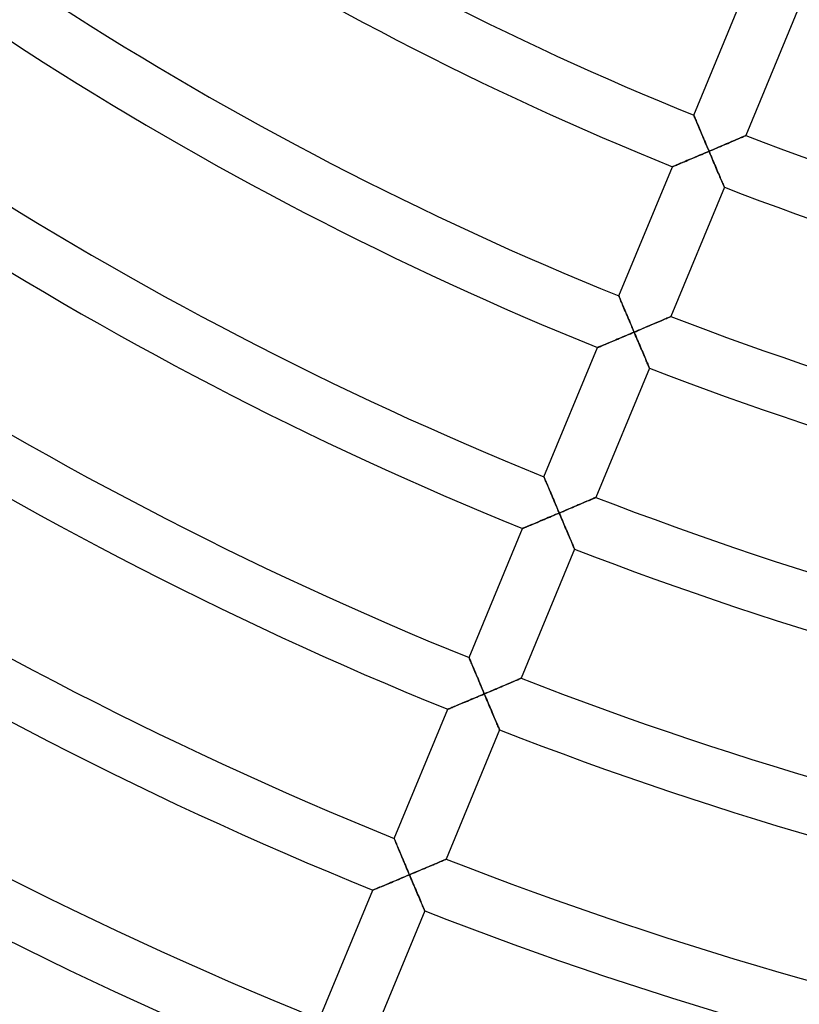
# Model space of a CAD drawing. Units: millimetres. Extents: x -491 to 491, y -491 to 491.
# Drawn here: x -133 to -77, y -274 to -204 of the extents above; entities that cross this region are included whole.
import ezdxf

# ---------------------------------------------------------------- set-up
doc = ezdxf.new("R2010")
doc.units = ezdxf.units.MM
doc.layers.add('HIDDEN', color=7, linetype='Continuous')
doc.layers.add('THICK', color=7, linetype='Continuous')

msp = doc.modelspace()

# ---------------------------------------------------------------- linework, layer by layer
at = {"layer": 'HIDDEN'}
for p, q in [((-85.018, -210.478), (-85.015, -210.485)), ((-85.015, -210.485), (-85.007, -210.505)), ((-85.007, -210.505), (-84.993, -210.538)), ((-84.993, -210.538), (-84.974, -210.583)), ((-84.974, -210.583), (-84.95, -210.64)), ((-84.95, -210.64), (-84.922, -210.707)), ((-84.922, -210.707), (-84.89, -210.783)), ((-84.89, -210.783), (-84.855, -210.867)), ((-84.855, -210.867), (-84.816, -210.959)), ((-84.816, -210.959), (-84.775, -211.058)), ((-84.775, -211.058), (-84.731, -211.162)), ((-84.731, -211.162), (-84.685, -211.271)), ((-84.685, -211.271), (-84.637, -211.385)), ((-84.637, -211.385), (-84.587, -211.502)), ((-84.587, -211.502), (-84.537, -211.622)), ((-84.537, -211.622), (-84.485, -211.746)), ((-84.485, -211.746), (-84.432, -211.872)), ((-84.432, -211.872), (-84.377, -212)), ((-81.357, -211.97), (-81.323, -211.955)), ((-81.323, -211.955), (-81.303, -211.947)), ((-81.303, -211.947), (-81.296, -211.943)), ((-84.377, -212), (-84.323, -212.13)), ((-84.323, -212.13), (-84.267, -212.261)), ((-84.267, -212.261), (-84.211, -212.393)), ((-84.211, -212.393), (-84.155, -212.527)), ((-84.155, -212.527), (-84.098, -212.661)), ((-84.098, -212.661), (-84.04, -212.796)), ((-83.111, -212.72), (-82.978, -212.664)), ((-82.978, -212.664), (-82.847, -212.608)), ((-82.847, -212.608), (-82.717, -212.552)), ((-82.717, -212.552), (-82.589, -212.498)), ((-82.589, -212.498), (-82.464, -212.444)), ((-82.464, -212.444), (-82.342, -212.392)), ((-82.342, -212.392), (-82.223, -212.341)), ((-82.223, -212.341), (-82.108, -212.292)), ((-82.108, -212.292), (-81.997, -212.244)), ((-81.997, -212.244), (-81.89, -212.199)), ((-81.89, -212.199), (-81.79, -212.156)), ((-81.79, -212.156), (-81.696, -212.115)), ((-81.696, -212.115), (-81.609, -212.078)), ((-81.609, -212.078), (-81.531, -212.045)), ((-81.531, -212.045), (-81.463, -212.015)), ((-81.463, -212.015), (-81.404, -211.99)), ((-81.404, -211.99), (-81.357, -211.97)), ((-84.605, -213.355), (-84.739, -213.412)), ((-84.471, -213.298), (-84.605, -213.355)), ((-84.335, -213.24), (-84.471, -213.298)), ((-84.199, -213.183), (-84.335, -213.24)), ((-84.062, -213.125), (-84.199, -213.183)), ((-83.926, -213.067), (-84.062, -213.125)), ((-84.04, -212.796), (-83.983, -212.932)), ((-83.983, -212.932), (-83.926, -213.067)), ((-83.926, -213.067), (-83.789, -213.009)), ((-83.87, -213.197), (-83.926, -213.067)), ((-83.815, -213.327), (-83.87, -213.197)), ((-83.76, -213.457), (-83.815, -213.327)), ((-83.789, -213.009), (-83.652, -212.951)), ((-83.652, -212.951), (-83.516, -212.893)), ((-83.516, -212.893), (-83.38, -212.835)), ((-83.38, -212.835), (-83.245, -212.777)), ((-83.245, -212.777), (-83.111, -212.72)), ((-86.315, -214.075), (-86.383, -214.104)), ((-86.237, -214.043), (-86.315, -214.075)), ((-86.151, -214.007), (-86.237, -214.043)), ((-86.057, -213.967), (-86.151, -214.007)), ((-85.957, -213.925), (-86.057, -213.967)), ((-85.851, -213.881), (-85.957, -213.925)), ((-85.74, -213.834), (-85.851, -213.881)), ((-85.625, -213.785), (-85.74, -213.834)), ((-85.507, -213.735), (-85.625, -213.785)), ((-85.385, -213.684), (-85.507, -213.735)), ((-85.26, -213.631), (-85.385, -213.684)), ((-85.132, -213.578), (-85.26, -213.631)), ((-85.003, -213.523), (-85.132, -213.578)), ((-84.871, -213.467), (-85.003, -213.523)), ((-84.739, -213.412), (-84.871, -213.467)), ((-83.705, -213.586), (-83.76, -213.457)), ((-83.65, -213.714), (-83.705, -213.586)), ((-83.596, -213.841), (-83.65, -213.714)), ((-83.543, -213.968), (-83.596, -213.841)), ((-83.489, -214.092), (-83.543, -213.968)), ((-86.542, -214.171), (-86.549, -214.174)), ((-86.521, -214.162), (-86.542, -214.171)), ((-86.487, -214.148), (-86.521, -214.162)), ((-86.441, -214.128), (-86.487, -214.148)), ((-86.383, -214.104), (-86.441, -214.128)), ((-83.437, -214.216), (-83.489, -214.092)), ((-83.385, -214.337), (-83.437, -214.216)), ((-83.334, -214.457), (-83.385, -214.337)), ((-83.284, -214.573), (-83.334, -214.457)), ((-83.235, -214.687), (-83.284, -214.573)), ((-83.188, -214.797), (-83.235, -214.687)), ((-83.142, -214.904), (-83.188, -214.797)), ((-83.099, -215.007), (-83.142, -214.904)), ((-83.057, -215.104), (-83.099, -215.007)), ((-83.017, -215.196), (-83.057, -215.104)), ((-82.981, -215.281), (-83.017, -215.196)), ((-82.947, -215.36), (-82.981, -215.281)), ((-82.917, -215.43), (-82.947, -215.36)), ((-82.89, -215.492), (-82.917, -215.43)), ((-82.868, -215.544), (-82.89, -215.492)), ((-82.85, -215.586), (-82.868, -215.544)), ((-82.837, -215.616), (-82.85, -215.586)), ((-82.829, -215.634), (-82.837, -215.616)), ((-82.827, -215.64), (-82.829, -215.634)), ((-90.376, -223.413), (-90.373, -223.419)), ((-90.373, -223.419), (-90.364, -223.44)), ((-90.364, -223.44), (-90.351, -223.473)), ((-90.351, -223.473), (-90.332, -223.518)), ((-90.332, -223.518), (-90.308, -223.575)), ((-90.308, -223.575), (-90.28, -223.642)), ((-90.28, -223.642), (-90.248, -223.718)), ((-90.248, -223.718), (-90.212, -223.802)), ((-90.212, -223.802), (-90.174, -223.894)), ((-90.174, -223.894), (-90.132, -223.993)), ((-90.132, -223.993), (-90.089, -224.097)), ((-90.089, -224.097), (-90.043, -224.206)), ((-90.043, -224.206), (-89.995, -224.32)), ((-89.995, -224.32), (-89.945, -224.437)), ((-89.945, -224.437), (-89.895, -224.558)), ((-89.895, -224.558), (-89.843, -224.681)), ((-89.843, -224.681), (-89.789, -224.807)), ((-89.789, -224.807), (-89.735, -224.936)), ((-89.735, -224.936), (-89.681, -225.065)), ((-89.681, -225.065), (-89.625, -225.197)), ((-89.625, -225.197), (-89.569, -225.329)), ((-89.569, -225.329), (-89.513, -225.463)), ((-87.823, -225.382), (-87.701, -225.33)), ((-87.701, -225.33), (-87.582, -225.279)), ((-87.582, -225.279), (-87.467, -225.23)), ((-87.467, -225.23), (-87.355, -225.182)), ((-87.355, -225.182), (-87.249, -225.137)), ((-87.249, -225.137), (-87.149, -225.094)), ((-87.149, -225.094), (-87.055, -225.053)), ((-87.055, -225.053), (-86.968, -225.016)), ((-86.968, -225.016), (-86.89, -224.983)), ((-86.89, -224.983), (-86.822, -224.954)), ((-86.822, -224.954), (-86.763, -224.929)), ((-86.763, -224.929), (-86.717, -224.909)), ((-86.717, -224.909), (-86.683, -224.894)), ((-86.683, -224.894), (-86.662, -224.885)), ((-86.662, -224.885), (-86.655, -224.882)), ((-89.513, -225.463), (-89.456, -225.597)), ((-89.456, -225.597), (-89.399, -225.732)), ((-89.284, -226.003), (-89.42, -226.061)), ((-89.399, -225.732), (-89.341, -225.868)), ((-89.341, -225.868), (-89.284, -226.003)), ((-89.284, -226.003), (-89.147, -225.945)), ((-89.229, -226.133), (-89.284, -226.003)), ((-89.147, -225.945), (-89.01, -225.887)), ((-89.01, -225.887), (-88.874, -225.829)), ((-88.874, -225.829), (-88.738, -225.771)), ((-88.738, -225.771), (-88.603, -225.714)), ((-88.603, -225.714), (-88.469, -225.657)), ((-88.469, -225.657), (-88.337, -225.601)), ((-88.337, -225.601), (-88.205, -225.545)), ((-88.205, -225.545), (-88.076, -225.489)), ((-88.076, -225.489), (-87.948, -225.435)), ((-87.948, -225.435), (-87.823, -225.382)), ((-90.983, -226.721), (-91.099, -226.769)), ((-90.865, -226.671), (-90.983, -226.721)), ((-90.743, -226.619), (-90.865, -226.671)), ((-90.618, -226.567), (-90.743, -226.619)), ((-90.49, -226.513), (-90.618, -226.567)), ((-90.361, -226.458), (-90.49, -226.513)), ((-90.23, -226.403), (-90.361, -226.458)), ((-90.097, -226.347), (-90.23, -226.403)), ((-89.964, -226.291), (-90.097, -226.347)), ((-89.829, -226.234), (-89.964, -226.291)), ((-89.693, -226.176), (-89.829, -226.234)), ((-89.557, -226.119), (-89.693, -226.176)), ((-89.42, -226.061), (-89.557, -226.119)), ((-89.174, -226.263), (-89.229, -226.133)), ((-89.119, -226.393), (-89.174, -226.263)), ((-89.064, -226.522), (-89.119, -226.393)), ((-89.009, -226.651), (-89.064, -226.522)), ((-88.955, -226.778), (-89.009, -226.651)), ((-91.9, -227.105), (-91.907, -227.108)), ((-91.879, -227.097), (-91.9, -227.105)), ((-91.845, -227.083), (-91.879, -227.097)), ((-91.799, -227.063), (-91.845, -227.083)), ((-91.741, -227.039), (-91.799, -227.063)), ((-91.673, -227.01), (-91.741, -227.039)), ((-91.595, -226.978), (-91.673, -227.01)), ((-91.509, -226.942), (-91.595, -226.978)), ((-91.415, -226.902), (-91.509, -226.942)), ((-91.315, -226.86), (-91.415, -226.902)), ((-91.209, -226.816), (-91.315, -226.86)), ((-91.099, -226.769), (-91.209, -226.816)), ((-88.901, -226.904), (-88.955, -226.778)), ((-88.848, -227.029), (-88.901, -226.904)), ((-88.795, -227.153), (-88.848, -227.029)), ((-88.744, -227.274), (-88.795, -227.153)), ((-88.693, -227.394), (-88.744, -227.274)), ((-88.643, -227.51), (-88.693, -227.394)), ((-88.594, -227.624), (-88.643, -227.51)), ((-88.547, -227.735), (-88.594, -227.624)), ((-88.501, -227.842), (-88.547, -227.735)), ((-88.458, -227.944), (-88.501, -227.842)), ((-88.416, -228.042), (-88.458, -227.944)), ((-88.377, -228.134), (-88.416, -228.042)), ((-88.34, -228.219), (-88.377, -228.134)), ((-88.306, -228.298), (-88.34, -228.219)), ((-88.276, -228.368), (-88.306, -228.298)), ((-88.25, -228.43), (-88.276, -228.368)), ((-88.227, -228.482), (-88.25, -228.43)), ((-88.21, -228.524), (-88.227, -228.482)), ((-88.197, -228.554), (-88.21, -228.524)), ((-88.189, -228.572), (-88.197, -228.554)), ((-88.186, -228.579), (-88.189, -228.572)), ((-95.734, -236.347), (-95.731, -236.354)), ((-95.731, -236.354), (-95.722, -236.374)), ((-95.722, -236.374), (-95.708, -236.407)), ((-95.708, -236.407), (-95.689, -236.453)), ((-95.689, -236.453), (-95.666, -236.51)), ((-95.666, -236.51), (-95.638, -236.576)), ((-95.638, -236.576), (-95.606, -236.653)), ((-95.606, -236.653), (-95.57, -236.737)), ((-95.57, -236.737), (-95.531, -236.829)), ((-95.531, -236.829), (-95.49, -236.928)), ((-95.49, -236.928), (-95.446, -237.032)), ((-95.446, -237.032), (-95.4, -237.142)), ((-95.4, -237.142), (-95.353, -237.255)), ((-95.353, -237.255), (-95.303, -237.373)), ((-95.303, -237.373), (-95.252, -237.493)), ((-95.252, -237.493), (-95.2, -237.617)), ((-95.2, -237.617), (-95.147, -237.743)), ((-95.147, -237.743), (-95.093, -237.871)), ((-95.093, -237.871), (-95.039, -238.001)), ((-95.039, -238.001), (-94.983, -238.132)), ((-92.508, -238.031), (-92.414, -237.991)), ((-92.414, -237.991), (-92.327, -237.954)), ((-92.327, -237.954), (-92.249, -237.921)), ((-92.249, -237.921), (-92.181, -237.892)), ((-92.181, -237.892), (-92.122, -237.867)), ((-92.122, -237.867), (-92.076, -237.847)), ((-92.076, -237.847), (-92.042, -237.832)), ((-92.042, -237.832), (-92.021, -237.823)), ((-92.021, -237.823), (-92.014, -237.82)), ((-94.983, -238.132), (-94.927, -238.265)), ((-94.927, -238.265), (-94.871, -238.398)), ((-94.871, -238.398), (-94.814, -238.533)), ((-94.814, -238.533), (-94.757, -238.668)), ((-94.757, -238.668), (-94.7, -238.804)), ((-94.232, -238.765), (-94.096, -238.708)), ((-94.096, -238.708), (-93.961, -238.65)), ((-93.961, -238.65), (-93.827, -238.594)), ((-93.827, -238.594), (-93.695, -238.537)), ((-93.695, -238.537), (-93.564, -238.481)), ((-93.564, -238.481), (-93.434, -238.426)), ((-93.434, -238.426), (-93.306, -238.372)), ((-93.306, -238.372), (-93.181, -238.319)), ((-93.181, -238.319), (-93.059, -238.267)), ((-93.059, -238.267), (-92.941, -238.216)), ((-92.941, -238.216), (-92.825, -238.167)), ((-92.825, -238.167), (-92.714, -238.119)), ((-92.714, -238.119), (-92.608, -238.074)), ((-92.608, -238.074), (-92.508, -238.031)), ((-95.806, -239.43), (-95.929, -239.482)), ((-95.68, -239.378), (-95.806, -239.43)), ((-95.554, -239.324), (-95.68, -239.378)), ((-95.426, -239.27), (-95.554, -239.324)), ((-95.297, -239.216), (-95.426, -239.27)), ((-95.167, -239.161), (-95.297, -239.216)), ((-95.036, -239.106), (-95.167, -239.161)), ((-94.905, -239.05), (-95.036, -239.106)), ((-94.774, -238.995), (-94.905, -239.05)), ((-94.642, -238.939), (-94.774, -238.995)), ((-94.7, -238.804), (-94.642, -238.939)), ((-94.642, -238.939), (-94.505, -238.881)), ((-94.587, -239.069), (-94.642, -238.939)), ((-94.532, -239.199), (-94.587, -239.069)), ((-94.477, -239.329), (-94.532, -239.199)), ((-94.505, -238.881), (-94.369, -238.823)), ((-94.422, -239.458), (-94.477, -239.329)), ((-94.369, -238.823), (-94.232, -238.765)), ((-97.258, -240.04), (-97.264, -240.043)), ((-97.239, -240.032), (-97.258, -240.04)), ((-97.207, -240.019), (-97.239, -240.032)), ((-97.164, -240.001), (-97.207, -240.019)), ((-97.11, -239.979), (-97.164, -240.001)), ((-97.047, -239.952), (-97.11, -239.979)), ((-96.974, -239.921), (-97.047, -239.952)), ((-96.893, -239.888), (-96.974, -239.921)), ((-96.805, -239.851), (-96.893, -239.888)), ((-96.711, -239.811), (-96.805, -239.851)), ((-96.611, -239.769), (-96.711, -239.811)), ((-96.506, -239.725), (-96.611, -239.769)), ((-96.397, -239.679), (-96.506, -239.725)), ((-96.285, -239.632), (-96.397, -239.679)), ((-96.169, -239.583), (-96.285, -239.632)), ((-96.05, -239.533), (-96.169, -239.583)), ((-95.929, -239.482), (-96.05, -239.533)), ((-94.368, -239.587), (-94.422, -239.458)), ((-94.313, -239.714), (-94.368, -239.587)), ((-94.26, -239.841), (-94.313, -239.714)), ((-94.207, -239.966), (-94.26, -239.841)), ((-94.154, -240.089), (-94.207, -239.966)), ((-94.102, -240.211), (-94.154, -240.089)), ((-94.051, -240.331), (-94.102, -240.211)), ((-94.002, -240.447), (-94.051, -240.331)), ((-93.953, -240.561), (-94.002, -240.447)), ((-93.906, -240.672), (-93.953, -240.561)), ((-93.86, -240.779), (-93.906, -240.672)), ((-93.817, -240.882), (-93.86, -240.779)), ((-93.775, -240.979), (-93.817, -240.882)), ((-93.736, -241.071), (-93.775, -240.979)), ((-93.699, -241.157), (-93.736, -241.071)), ((-93.665, -241.235), (-93.699, -241.157)), ((-93.635, -241.306), (-93.665, -241.235)), ((-93.609, -241.368), (-93.635, -241.306)), ((-93.586, -241.42), (-93.609, -241.368)), ((-93.569, -241.462), (-93.586, -241.42)), ((-93.556, -241.492), (-93.569, -241.462)), ((-93.548, -241.51), (-93.556, -241.492)), ((-93.545, -241.517), (-93.548, -241.51)), ((-101.091, -249.282), (-101.088, -249.289)), ((-101.088, -249.289), (-101.08, -249.309)), ((-101.08, -249.309), (-101.066, -249.342)), ((-101.066, -249.342), (-101.047, -249.388)), ((-101.047, -249.388), (-101.023, -249.444)), ((-101.023, -249.444), (-100.995, -249.511)), ((-100.995, -249.511), (-100.963, -249.588)), ((-100.963, -249.588), (-100.928, -249.672)), ((-100.928, -249.672), (-100.889, -249.764)), ((-100.889, -249.764), (-100.848, -249.863)), ((-100.848, -249.863), (-100.804, -249.967)), ((-100.804, -249.967), (-100.758, -250.077)), ((-100.758, -250.077), (-100.71, -250.191)), ((-100.71, -250.191), (-100.661, -250.308)), ((-100.661, -250.308), (-100.61, -250.429)), ((-100.61, -250.429), (-100.558, -250.552)), ((-100.558, -250.552), (-100.505, -250.678)), ((-100.505, -250.678), (-100.451, -250.806)), ((-100.451, -250.806), (-100.396, -250.936)), ((-100.396, -250.936), (-100.341, -251.068)), ((-100.341, -251.068), (-100.285, -251.2)), ((-100.285, -251.2), (-100.229, -251.334)), ((-100.229, -251.334), (-100.172, -251.469)), ((-98.922, -251.418), (-98.792, -251.363)), ((-98.792, -251.363), (-98.665, -251.309)), ((-98.665, -251.309), (-98.54, -251.255)), ((-98.54, -251.255), (-98.418, -251.203)), ((-98.418, -251.203), (-98.299, -251.153)), ((-98.299, -251.153), (-98.184, -251.104)), ((-98.184, -251.104), (-98.073, -251.056)), ((-98.073, -251.056), (-97.967, -251.011)), ((-97.967, -251.011), (-97.866, -250.968)), ((-97.866, -250.968), (-97.772, -250.928)), ((-97.772, -250.928), (-97.686, -250.892)), ((-97.686, -250.892), (-97.608, -250.858)), ((-97.608, -250.858), (-97.54, -250.829)), ((-97.54, -250.829), (-97.481, -250.804)), ((-97.481, -250.804), (-97.435, -250.784)), ((-97.435, -250.784), (-97.401, -250.77)), ((-97.401, -250.77), (-97.38, -250.761)), ((-97.38, -250.761), (-97.373, -250.758)), ((-100.525, -252.097), (-100.655, -252.151)), ((-100.394, -252.041), (-100.525, -252.097)), ((-100.263, -251.986), (-100.394, -252.041)), ((-100.132, -251.93), (-100.263, -251.986)), ((-100.172, -251.469), (-100.115, -251.604)), ((-100, -251.875), (-100.132, -251.93)), ((-100.115, -251.604), (-100.058, -251.739)), ((-100.058, -251.739), (-100, -251.875)), ((-100, -251.875), (-99.864, -251.817)), ((-99.945, -252.005), (-100, -251.875)), ((-99.89, -252.135), (-99.945, -252.005)), ((-99.864, -251.817), (-99.727, -251.759)), ((-99.727, -251.759), (-99.59, -251.701)), ((-99.59, -251.701), (-99.455, -251.644)), ((-99.455, -251.644), (-99.32, -251.587)), ((-99.32, -251.587), (-99.186, -251.53)), ((-99.186, -251.53), (-99.053, -251.474)), ((-99.053, -251.474), (-98.922, -251.418)), ((-102.163, -252.786), (-102.251, -252.822)), ((-102.069, -252.746), (-102.163, -252.786)), ((-101.969, -252.704), (-102.069, -252.746)), ((-101.864, -252.66), (-101.969, -252.704)), ((-101.755, -252.614), (-101.864, -252.66)), ((-101.643, -252.567), (-101.755, -252.614)), ((-101.527, -252.518), (-101.643, -252.567)), ((-101.408, -252.469), (-101.527, -252.518)), ((-101.287, -252.418), (-101.408, -252.469)), ((-101.164, -252.366), (-101.287, -252.418)), ((-101.039, -252.313), (-101.164, -252.366)), ((-100.912, -252.26), (-101.039, -252.313)), ((-100.784, -252.206), (-100.912, -252.26)), ((-100.655, -252.151), (-100.784, -252.206)), ((-99.835, -252.265), (-99.89, -252.135)), ((-99.78, -252.395), (-99.835, -252.265)), ((-99.726, -252.523), (-99.78, -252.395)), ((-99.672, -252.651), (-99.726, -252.523)), ((-99.618, -252.777), (-99.672, -252.651)), ((-99.565, -252.902), (-99.618, -252.777)), ((-102.616, -252.975), (-102.622, -252.978)), ((-102.596, -252.967), (-102.616, -252.975)), ((-102.565, -252.954), (-102.596, -252.967)), ((-102.522, -252.936), (-102.565, -252.954)), ((-102.468, -252.913), (-102.522, -252.936)), ((-102.404, -252.887), (-102.468, -252.913)), ((-102.332, -252.856), (-102.404, -252.887)), ((-102.251, -252.822), (-102.332, -252.856)), ((-99.513, -253.026), (-99.565, -252.902)), ((-99.461, -253.148), (-99.513, -253.026)), ((-99.41, -253.267), (-99.461, -253.148)), ((-99.36, -253.384), (-99.41, -253.267)), ((-99.312, -253.498), (-99.36, -253.384)), ((-99.265, -253.609), (-99.312, -253.498)), ((-99.219, -253.716), (-99.265, -253.609)), ((-99.175, -253.818), (-99.219, -253.716)), ((-99.134, -253.916), (-99.175, -253.818)), ((-99.094, -254.008), (-99.134, -253.916)), ((-99.058, -254.094), (-99.094, -254.008)), ((-99.024, -254.173), (-99.058, -254.094)), ((-98.994, -254.243), (-99.024, -254.173)), ((-98.968, -254.305), (-98.994, -254.243)), ((-98.945, -254.358), (-98.968, -254.305)), ((-98.928, -254.399), (-98.945, -254.358)), ((-98.915, -254.43), (-98.928, -254.399)), ((-98.907, -254.448), (-98.915, -254.43)), ((-98.904, -254.454), (-98.907, -254.448)), ((-106.449, -262.217), (-106.446, -262.224)), ((-106.446, -262.224), (-106.438, -262.244)), ((-106.438, -262.244), (-106.424, -262.277)), ((-106.424, -262.277), (-106.405, -262.322)), ((-106.405, -262.322), (-106.381, -262.379)), ((-106.381, -262.379), (-106.353, -262.446)), ((-106.353, -262.446), (-106.321, -262.522)), ((-106.321, -262.522), (-106.286, -262.607)), ((-106.286, -262.607), (-106.247, -262.699)), ((-106.247, -262.699), (-106.206, -262.798)), ((-106.206, -262.798), (-106.162, -262.902)), ((-106.162, -262.902), (-106.116, -263.012)), ((-106.116, -263.012), (-106.068, -263.126)), ((-106.068, -263.126), (-106.019, -263.243)), ((-106.019, -263.243), (-105.968, -263.364)), ((-105.968, -263.364), (-105.916, -263.487)), ((-105.916, -263.487), (-105.863, -263.613)), ((-105.863, -263.613), (-105.809, -263.742)), ((-105.809, -263.742), (-105.754, -263.872)), ((-105.754, -263.872), (-105.699, -264.003)), ((-105.699, -264.003), (-105.643, -264.136)), ((-103.657, -264.09), (-103.542, -264.04)), ((-103.542, -264.04), (-103.431, -263.993)), ((-103.431, -263.993), (-103.325, -263.948)), ((-103.325, -263.948), (-103.225, -263.905)), ((-103.225, -263.905), (-103.131, -263.865)), ((-103.131, -263.865), (-103.045, -263.829)), ((-103.045, -263.829), (-102.967, -263.795)), ((-102.967, -263.795), (-102.898, -263.766)), ((-102.898, -263.766), (-102.84, -263.741)), ((-102.84, -263.741), (-102.793, -263.722)), ((-102.793, -263.722), (-102.76, -263.707)), ((-102.76, -263.707), (-102.739, -263.698)), ((-102.739, -263.698), (-102.732, -263.695)), ((-105.643, -264.136), (-105.587, -264.27)), ((-105.587, -264.27), (-105.53, -264.404)), ((-105.53, -264.404), (-105.473, -264.539)), ((-105.473, -264.539), (-105.416, -264.675)), ((-105.416, -264.675), (-105.359, -264.81)), ((-105.359, -264.81), (-105.222, -264.753)), ((-105.222, -264.753), (-105.085, -264.695)), ((-105.085, -264.695), (-104.949, -264.637)), ((-104.949, -264.637), (-104.813, -264.58)), ((-104.813, -264.58), (-104.678, -264.523)), ((-104.678, -264.523), (-104.544, -264.466)), ((-104.544, -264.466), (-104.412, -264.41)), ((-104.412, -264.41), (-104.28, -264.354)), ((-104.28, -264.354), (-104.151, -264.299)), ((-104.151, -264.299), (-104.023, -264.245)), ((-104.023, -264.245), (-103.898, -264.192)), ((-103.898, -264.192), (-103.776, -264.14)), ((-103.776, -264.14), (-103.657, -264.09)), ((-106.939, -265.476), (-107.057, -265.526)), ((-106.817, -265.425), (-106.939, -265.476)), ((-106.692, -265.372), (-106.817, -265.425)), ((-106.565, -265.319), (-106.692, -265.372)), ((-106.435, -265.264), (-106.565, -265.319)), ((-106.304, -265.209), (-106.435, -265.264)), ((-106.172, -265.154), (-106.304, -265.209)), ((-106.038, -265.097), (-106.172, -265.154)), ((-105.903, -265.04), (-106.038, -265.097)), ((-105.768, -264.983), (-105.903, -265.04)), ((-105.631, -264.926), (-105.768, -264.983)), ((-105.495, -264.868), (-105.631, -264.926)), ((-105.359, -264.81), (-105.495, -264.868)), ((-105.303, -264.941), (-105.359, -264.81)), ((-105.248, -265.071), (-105.303, -264.941)), ((-105.193, -265.201), (-105.248, -265.071)), ((-105.139, -265.33), (-105.193, -265.201)), ((-105.084, -265.459), (-105.139, -265.33)), ((-105.03, -265.587), (-105.084, -265.459)), ((-107.973, -265.909), (-107.98, -265.912)), ((-107.952, -265.901), (-107.973, -265.909)), ((-107.919, -265.887), (-107.952, -265.901)), ((-107.872, -265.867), (-107.919, -265.887)), ((-107.814, -265.843), (-107.872, -265.867)), ((-107.746, -265.815), (-107.814, -265.843)), ((-107.669, -265.782), (-107.746, -265.815)), ((-107.583, -265.746), (-107.669, -265.782)), ((-107.489, -265.707), (-107.583, -265.746)), ((-107.389, -265.665), (-107.489, -265.707)), ((-107.283, -265.621), (-107.389, -265.665)), ((-107.173, -265.574), (-107.283, -265.621)), ((-107.057, -265.526), (-107.173, -265.574)), ((-104.977, -265.713), (-105.03, -265.587)), ((-104.923, -265.838), (-104.977, -265.713)), ((-104.871, -265.962), (-104.923, -265.838)), ((-104.819, -266.084), (-104.871, -265.962)), ((-104.769, -266.203), (-104.819, -266.084)), ((-104.719, -266.32), (-104.769, -266.203)), ((-104.67, -266.434), (-104.719, -266.32)), ((-104.623, -266.545), (-104.67, -266.434)), ((-104.578, -266.652), (-104.623, -266.545)), ((-104.534, -266.755), (-104.578, -266.652)), ((-104.492, -266.853), (-104.534, -266.755)), ((-104.453, -266.945), (-104.492, -266.853)), ((-104.417, -267.031), (-104.453, -266.945)), ((-104.383, -267.11), (-104.417, -267.031)), ((-104.353, -267.18), (-104.383, -267.11)), ((-104.326, -267.242), (-104.353, -267.18)), ((-104.304, -267.295), (-104.326, -267.242)), ((-104.286, -267.337), (-104.304, -267.295)), ((-104.273, -267.367), (-104.286, -267.337)), ((-104.266, -267.385), (-104.273, -267.367)), ((-104.263, -267.392), (-104.266, -267.385))]:
    msp.add_line(p, q, dxfattribs=at)
at = {"layer": 'THICK'}
for p, q in [((-85.018, -210.478), (-81.191, -201.239)), ((-77.467, -202.701), (-81.296, -211.943)), ((-85.015, -210.484), (-85.018, -210.478)), ((-85.008, -210.503), (-85.015, -210.484)), ((-84.995, -210.533), (-85.008, -210.503)), ((-84.977, -210.575), (-84.995, -210.533)), ((-84.955, -210.628), (-84.977, -210.575)), ((-84.929, -210.69), (-84.955, -210.628)), ((-84.899, -210.761), (-84.929, -210.69)), ((-84.866, -210.84), (-84.899, -210.761)), ((-84.83, -210.926), (-84.866, -210.84)), ((-84.791, -211.019), (-84.83, -210.926)), ((-84.749, -211.119), (-84.791, -211.019)), ((-84.704, -211.226), (-84.749, -211.119)), ((-84.656, -211.34), (-84.704, -211.226)), ((-84.605, -211.461), (-84.656, -211.34)), ((-84.552, -211.587), (-84.605, -211.461)), ((-84.496, -211.719), (-84.552, -211.587)), ((-84.438, -211.857), (-84.496, -211.719)), ((-84.378, -211.999), (-84.438, -211.857)), ((-81.321, -211.954), (-81.352, -211.968)), ((-81.302, -211.946), (-81.321, -211.954)), ((-81.296, -211.943), (-81.302, -211.946)), ((-84.317, -212.144), (-84.378, -211.999)), ((-84.254, -212.292), (-84.317, -212.144)), ((-84.19, -212.443), (-84.254, -212.292)), ((-84.125, -212.597), (-84.19, -212.443)), ((-84.059, -212.752), (-84.125, -212.597)), ((-82.99, -212.669), (-83.14, -212.733)), ((-82.843, -212.606), (-82.99, -212.669)), ((-82.699, -212.545), (-82.843, -212.606)), ((-82.56, -212.485), (-82.699, -212.545)), ((-82.425, -212.428), (-82.56, -212.485)), ((-82.297, -212.373), (-82.425, -212.428)), ((-82.174, -212.32), (-82.297, -212.373)), ((-82.059, -212.271), (-82.174, -212.32)), ((-81.95, -212.224), (-82.059, -212.271)), ((-81.848, -212.18), (-81.95, -212.224)), ((-81.753, -212.14), (-81.848, -212.18)), ((-81.666, -212.102), (-81.753, -212.14)), ((-81.585, -212.068), (-81.666, -212.102)), ((-81.513, -212.037), (-81.585, -212.068)), ((-81.449, -212.01), (-81.513, -212.037)), ((-81.395, -211.986), (-81.449, -212.01)), ((-81.352, -211.968), (-81.395, -211.986)), ((-84.709, -213.399), (-84.58, -213.344)), ((-84.58, -213.344), (-84.45, -213.289)), ((-84.45, -213.289), (-84.32, -213.234)), ((-84.32, -213.234), (-84.188, -213.178)), ((-84.188, -213.178), (-84.057, -213.123)), ((-83.993, -212.909), (-84.059, -212.752)), ((-84.057, -213.123), (-83.926, -213.067)), ((-83.926, -213.067), (-83.993, -212.909)), ((-83.765, -212.999), (-83.926, -213.067)), ((-83.926, -213.067), (-83.868, -213.202)), ((-83.868, -213.202), (-83.811, -213.337)), ((-83.811, -213.337), (-83.754, -213.471)), ((-83.606, -212.931), (-83.765, -212.999)), ((-83.449, -212.864), (-83.606, -212.931)), ((-83.293, -212.798), (-83.449, -212.864)), ((-83.14, -212.733), (-83.293, -212.798)), ((-86.331, -214.082), (-86.258, -214.052)), ((-86.258, -214.052), (-86.177, -214.018)), ((-86.177, -214.018), (-86.089, -213.981)), ((-86.089, -213.981), (-85.995, -213.941)), ((-85.995, -213.941), (-85.895, -213.899)), ((-85.895, -213.899), (-85.79, -213.855)), ((-85.79, -213.855), (-85.681, -213.809)), ((-85.681, -213.809), (-85.568, -213.762)), ((-85.568, -213.762), (-85.453, -213.713)), ((-85.453, -213.713), (-85.334, -213.663)), ((-85.334, -213.663), (-85.213, -213.612)), ((-85.213, -213.612), (-85.089, -213.559)), ((-85.089, -213.559), (-84.964, -213.507)), ((-84.964, -213.507), (-84.837, -213.453)), ((-84.837, -213.453), (-84.709, -213.399)), ((-83.754, -213.471), (-83.697, -213.606)), ((-83.697, -213.606), (-83.64, -213.739)), ((-83.64, -213.739), (-83.584, -213.871)), ((-83.584, -213.871), (-83.528, -214.001)), ((-83.528, -214.001), (-83.473, -214.131)), ((-90.376, -223.413), (-86.549, -214.174)), ((-86.549, -214.174), (-86.542, -214.171)), ((-86.542, -214.171), (-86.523, -214.163)), ((-86.523, -214.163), (-86.492, -214.15)), ((-86.492, -214.15), (-86.449, -214.132)), ((-86.449, -214.132), (-86.395, -214.109)), ((-86.395, -214.109), (-86.331, -214.082)), ((-83.473, -214.131), (-83.419, -214.258)), ((-83.419, -214.258), (-83.365, -214.384)), ((-83.365, -214.384), (-83.313, -214.506)), ((-83.313, -214.506), (-83.261, -214.626)), ((-83.261, -214.626), (-83.212, -214.743)), ((-83.212, -214.743), (-83.163, -214.855)), ((-83.163, -214.855), (-83.117, -214.964)), ((-83.117, -214.964), (-83.073, -215.067)), ((-83.073, -215.067), (-83.031, -215.165)), ((-83.031, -215.165), (-82.992, -215.256)), ((-82.992, -215.256), (-82.956, -215.34)), ((-82.956, -215.34), (-82.924, -215.415)), ((-82.924, -215.415), (-82.895, -215.481)), ((-82.895, -215.481), (-82.871, -215.537)), ((-82.827, -215.64), (-86.655, -224.882)), ((-82.871, -215.537), (-82.852, -215.581)), ((-82.852, -215.581), (-82.838, -215.614)), ((-82.838, -215.614), (-82.83, -215.634)), ((-82.83, -215.634), (-82.827, -215.64)), ((-90.373, -223.419), (-90.376, -223.413)), ((-90.365, -223.438), (-90.373, -223.419)), ((-90.353, -223.468), (-90.365, -223.438)), ((-90.335, -223.51), (-90.353, -223.468)), ((-90.313, -223.563), (-90.335, -223.51)), ((-90.287, -223.625), (-90.313, -223.563)), ((-90.257, -223.696), (-90.287, -223.625)), ((-90.224, -223.775), (-90.257, -223.696)), ((-90.188, -223.861), (-90.224, -223.775)), ((-90.149, -223.954), (-90.188, -223.861)), ((-90.107, -224.054), (-90.149, -223.954)), ((-90.061, -224.161), (-90.107, -224.054)), ((-90.014, -224.275), (-90.061, -224.161)), ((-89.963, -224.396), (-90.014, -224.275)), ((-89.91, -224.522), (-89.963, -224.396)), ((-89.854, -224.655), (-89.91, -224.522)), ((-89.796, -224.793), (-89.854, -224.655)), ((-89.736, -224.934), (-89.796, -224.793)), ((-89.675, -225.079), (-89.736, -224.934)), ((-89.612, -225.228), (-89.675, -225.079)), ((-89.548, -225.379), (-89.612, -225.228)), ((-87.656, -225.31), (-87.784, -225.365)), ((-87.533, -225.258), (-87.656, -225.31)), ((-87.418, -225.209), (-87.533, -225.258)), ((-87.309, -225.162), (-87.418, -225.209)), ((-87.207, -225.118), (-87.309, -225.162)), ((-87.112, -225.078), (-87.207, -225.118)), ((-87.025, -225.041), (-87.112, -225.078)), ((-86.944, -225.006), (-87.025, -225.041)), ((-86.872, -224.975), (-86.944, -225.006)), ((-86.808, -224.948), (-86.872, -224.975)), ((-86.755, -224.925), (-86.808, -224.948)), ((-86.712, -224.906), (-86.755, -224.925)), ((-86.68, -224.893), (-86.712, -224.906)), ((-86.661, -224.885), (-86.68, -224.893)), ((-86.655, -224.882), (-86.661, -224.885)), ((-89.483, -225.533), (-89.548, -225.379)), ((-89.417, -225.688), (-89.483, -225.533)), ((-89.351, -225.845), (-89.417, -225.688)), ((-89.415, -226.059), (-89.284, -226.003)), ((-89.284, -226.003), (-89.351, -225.845)), ((-89.124, -225.935), (-89.284, -226.003)), ((-89.284, -226.003), (-89.227, -226.138)), ((-88.965, -225.868), (-89.124, -225.935)), ((-88.807, -225.801), (-88.965, -225.868)), ((-88.652, -225.735), (-88.807, -225.801)), ((-88.499, -225.67), (-88.652, -225.735)), ((-88.348, -225.606), (-88.499, -225.67)), ((-88.201, -225.543), (-88.348, -225.606)), ((-88.058, -225.482), (-88.201, -225.543)), ((-87.919, -225.423), (-88.058, -225.482)), ((-87.784, -225.365), (-87.919, -225.423)), ((-91.148, -226.79), (-91.039, -226.744)), ((-91.039, -226.744), (-90.927, -226.697)), ((-90.927, -226.697), (-90.811, -226.648)), ((-90.811, -226.648), (-90.692, -226.598)), ((-90.692, -226.598), (-90.571, -226.547)), ((-90.571, -226.547), (-90.447, -226.495)), ((-90.447, -226.495), (-90.322, -226.442)), ((-90.322, -226.442), (-90.196, -226.389)), ((-90.196, -226.389), (-90.068, -226.335)), ((-90.068, -226.335), (-89.939, -226.28)), ((-89.939, -226.28), (-89.809, -226.225)), ((-89.809, -226.225), (-89.678, -226.17)), ((-89.678, -226.17), (-89.547, -226.114)), ((-89.547, -226.114), (-89.415, -226.059)), ((-89.227, -226.138), (-89.169, -226.273)), ((-89.169, -226.273), (-89.112, -226.408)), ((-89.112, -226.408), (-89.055, -226.542)), ((-89.055, -226.542), (-88.999, -226.675)), ((-88.999, -226.675), (-88.942, -226.807)), ((-95.734, -236.347), (-91.907, -227.108)), ((-91.907, -227.108), (-91.9, -227.106)), ((-91.9, -227.106), (-91.881, -227.098)), ((-91.881, -227.098), (-91.85, -227.084)), ((-91.85, -227.084), (-91.807, -227.066)), ((-91.807, -227.066), (-91.753, -227.044)), ((-91.753, -227.044), (-91.689, -227.017)), ((-91.689, -227.017), (-91.616, -226.987)), ((-91.616, -226.987), (-91.535, -226.953)), ((-91.535, -226.953), (-91.447, -226.916)), ((-91.447, -226.916), (-91.353, -226.876)), ((-91.353, -226.876), (-91.253, -226.834)), ((-91.253, -226.834), (-91.148, -226.79)), ((-88.942, -226.807), (-88.887, -226.938)), ((-88.887, -226.938), (-88.832, -227.067)), ((-88.832, -227.067), (-88.777, -227.195)), ((-88.777, -227.195), (-88.724, -227.321)), ((-88.724, -227.321), (-88.671, -227.443)), ((-88.671, -227.443), (-88.62, -227.563)), ((-88.62, -227.563), (-88.571, -227.68)), ((-88.571, -227.68), (-88.522, -227.793)), ((-88.522, -227.793), (-88.476, -227.901)), ((-88.476, -227.901), (-88.432, -228.005)), ((-88.432, -228.005), (-88.39, -228.103)), ((-88.39, -228.103), (-88.351, -228.194)), ((-88.186, -228.579), (-92.014, -237.82)), ((-88.351, -228.194), (-88.315, -228.277)), ((-88.315, -228.277), (-88.283, -228.353)), ((-88.283, -228.353), (-88.255, -228.419)), ((-88.255, -228.419), (-88.231, -228.475)), ((-88.231, -228.475), (-88.211, -228.52)), ((-88.211, -228.52), (-88.197, -228.552)), ((-88.197, -228.552), (-88.189, -228.572)), ((-88.189, -228.572), (-88.186, -228.579)), ((-95.731, -236.354), (-95.734, -236.347)), ((-95.723, -236.372), (-95.731, -236.354)), ((-95.71, -236.403), (-95.723, -236.372)), ((-95.693, -236.445), (-95.71, -236.403)), ((-95.671, -236.498), (-95.693, -236.445)), ((-95.645, -236.56), (-95.671, -236.498)), ((-95.615, -236.631), (-95.645, -236.56)), ((-95.582, -236.71), (-95.615, -236.631)), ((-95.545, -236.796), (-95.582, -236.71)), ((-95.506, -236.889), (-95.545, -236.796)), ((-95.464, -236.989), (-95.506, -236.889)), ((-95.419, -237.096), (-95.464, -236.989)), ((-95.371, -237.21), (-95.419, -237.096)), ((-95.321, -237.331), (-95.371, -237.21)), ((-95.267, -237.458), (-95.321, -237.331)), ((-95.212, -237.59), (-95.267, -237.458)), ((-95.154, -237.728), (-95.212, -237.59)), ((-95.094, -237.87), (-95.154, -237.728)), ((-95.033, -238.015), (-95.094, -237.87)), ((-94.97, -238.163), (-95.033, -238.015)), ((-92.471, -238.016), (-92.566, -238.056)), ((-92.384, -237.978), (-92.471, -238.016)), ((-92.303, -237.944), (-92.384, -237.978)), ((-92.231, -237.913), (-92.303, -237.944)), ((-92.167, -237.886), (-92.231, -237.913)), ((-92.114, -237.863), (-92.167, -237.886)), ((-92.071, -237.844), (-92.114, -237.863)), ((-92.039, -237.831), (-92.071, -237.844)), ((-92.02, -237.823), (-92.039, -237.831)), ((-92.014, -237.82), (-92.02, -237.823)), ((-94.906, -238.315), (-94.97, -238.163)), ((-94.841, -238.468), (-94.906, -238.315)), ((-94.776, -238.624), (-94.841, -238.468)), ((-94.709, -238.781), (-94.776, -238.624)), ((-94.01, -238.671), (-94.166, -238.737)), ((-93.857, -238.606), (-94.01, -238.671)), ((-93.707, -238.542), (-93.857, -238.606)), ((-93.56, -238.48), (-93.707, -238.542)), ((-93.417, -238.419), (-93.56, -238.48)), ((-93.277, -238.359), (-93.417, -238.419)), ((-93.143, -238.302), (-93.277, -238.359)), ((-93.014, -238.248), (-93.143, -238.302)), ((-92.892, -238.195), (-93.014, -238.248)), ((-92.776, -238.146), (-92.892, -238.195)), ((-92.667, -238.099), (-92.776, -238.146)), ((-92.566, -238.056), (-92.667, -238.099)), ((-95.849, -239.448), (-95.719, -239.394)), ((-95.719, -239.394), (-95.588, -239.339)), ((-95.588, -239.339), (-95.456, -239.283)), ((-95.456, -239.283), (-95.322, -239.226)), ((-95.322, -239.226), (-95.187, -239.169)), ((-95.187, -239.169), (-95.051, -239.112)), ((-95.051, -239.112), (-94.915, -239.055)), ((-94.915, -239.055), (-94.779, -238.997)), ((-94.779, -238.997), (-94.642, -238.939)), ((-94.642, -238.939), (-94.709, -238.781)), ((-94.482, -238.871), (-94.642, -238.939)), ((-94.642, -238.939), (-94.585, -239.074)), ((-94.585, -239.074), (-94.528, -239.209)), ((-94.528, -239.209), (-94.471, -239.344)), ((-94.323, -238.804), (-94.482, -238.871)), ((-94.471, -239.344), (-94.414, -239.478)), ((-94.166, -238.737), (-94.323, -238.804)), ((-101.091, -249.282), (-97.264, -240.043)), ((-97.264, -240.043), (-97.257, -240.04)), ((-97.257, -240.04), (-97.237, -240.031)), ((-97.237, -240.031), (-97.203, -240.017)), ((-97.203, -240.017), (-97.157, -239.998)), ((-97.157, -239.998), (-97.099, -239.974)), ((-97.099, -239.974), (-97.031, -239.945)), ((-97.031, -239.945), (-96.953, -239.913)), ((-96.953, -239.913), (-96.867, -239.876)), ((-96.867, -239.876), (-96.773, -239.837)), ((-96.773, -239.837), (-96.673, -239.795)), ((-96.673, -239.795), (-96.567, -239.751)), ((-96.567, -239.751), (-96.457, -239.704)), ((-96.457, -239.704), (-96.341, -239.656)), ((-96.341, -239.656), (-96.223, -239.606)), ((-96.223, -239.606), (-96.101, -239.555)), ((-96.101, -239.555), (-95.976, -239.502)), ((-95.976, -239.502), (-95.849, -239.448)), ((-94.414, -239.478), (-94.357, -239.612)), ((-94.357, -239.612), (-94.301, -239.744)), ((-94.301, -239.744), (-94.245, -239.875)), ((-94.245, -239.875), (-94.19, -240.004)), ((-94.19, -240.004), (-94.136, -240.132)), ((-94.136, -240.132), (-94.083, -240.257)), ((-94.083, -240.257), (-94.03, -240.38)), ((-94.03, -240.38), (-93.979, -240.5)), ((-93.979, -240.5), (-93.929, -240.617)), ((-93.929, -240.617), (-93.881, -240.73)), ((-93.881, -240.73), (-93.835, -240.839)), ((-93.835, -240.839), (-93.791, -240.942)), ((-93.545, -241.517), (-97.373, -250.758)), ((-93.791, -240.942), (-93.749, -241.04)), ((-93.749, -241.04), (-93.71, -241.131)), ((-93.71, -241.131), (-93.674, -241.215)), ((-93.674, -241.215), (-93.642, -241.29)), ((-93.642, -241.29), (-93.614, -241.357)), ((-93.614, -241.357), (-93.59, -241.413)), ((-93.59, -241.413), (-93.57, -241.458)), ((-93.57, -241.458), (-93.556, -241.49)), ((-93.556, -241.49), (-93.548, -241.51)), ((-93.548, -241.51), (-93.545, -241.517)), ((-101.089, -249.288), (-101.091, -249.282)), ((-101.081, -249.307), (-101.089, -249.288)), ((-101.068, -249.337), (-101.081, -249.307)), ((-101.05, -249.379), (-101.068, -249.337)), ((-101.028, -249.432), (-101.05, -249.379)), ((-101.002, -249.495), (-101.028, -249.432)), ((-100.972, -249.566), (-101.002, -249.495)), ((-100.939, -249.645), (-100.972, -249.566)), ((-100.903, -249.731), (-100.939, -249.645)), ((-100.864, -249.824), (-100.903, -249.731)), ((-100.822, -249.924), (-100.864, -249.824)), ((-100.777, -250.031), (-100.822, -249.924)), ((-100.729, -250.145), (-100.777, -250.031)), ((-100.679, -250.266), (-100.729, -250.145)), ((-100.625, -250.393), (-100.679, -250.266)), ((-100.57, -250.525), (-100.625, -250.393)), ((-100.512, -250.663), (-100.57, -250.525)), ((-100.452, -250.805), (-100.512, -250.663)), ((-100.391, -250.95), (-100.452, -250.805)), ((-100.328, -251.099), (-100.391, -250.95)), ((-100.264, -251.25), (-100.328, -251.099)), ((-100.199, -251.404), (-100.264, -251.25)), ((-98.775, -251.355), (-98.918, -251.416)), ((-98.636, -251.296), (-98.775, -251.355)), ((-98.501, -251.239), (-98.636, -251.296)), ((-98.373, -251.184), (-98.501, -251.239)), ((-98.251, -251.132), (-98.373, -251.184)), ((-98.135, -251.083), (-98.251, -251.132)), ((-98.026, -251.037), (-98.135, -251.083)), ((-97.924, -250.993), (-98.026, -251.037)), ((-97.83, -250.953), (-97.924, -250.993)), ((-97.742, -250.916), (-97.83, -250.953)), ((-97.662, -250.881), (-97.742, -250.916)), ((-97.59, -250.85), (-97.662, -250.881)), ((-97.526, -250.823), (-97.59, -250.85)), ((-97.473, -250.8), (-97.526, -250.823)), ((-97.43, -250.782), (-97.473, -250.8)), ((-97.398, -250.769), (-97.43, -250.782)), ((-97.379, -250.761), (-97.398, -250.769)), ((-97.373, -250.758), (-97.379, -250.761)), ((-100.68, -252.162), (-100.545, -252.105)), ((-100.545, -252.105), (-100.41, -252.048)), ((-100.41, -252.048), (-100.273, -251.99)), ((-100.273, -251.99), (-100.137, -251.933)), ((-100.134, -251.56), (-100.199, -251.404)), ((-100.137, -251.933), (-100, -251.875)), ((-100.067, -251.717), (-100.134, -251.56)), ((-100, -251.875), (-100.067, -251.717)), ((-99.84, -251.807), (-100, -251.875)), ((-100, -251.875), (-99.943, -252.01)), ((-99.943, -252.01), (-99.886, -252.145)), ((-99.681, -251.74), (-99.84, -251.807)), ((-99.524, -251.673), (-99.681, -251.74)), ((-99.369, -251.607), (-99.524, -251.673)), ((-99.216, -251.542), (-99.369, -251.607)), ((-99.065, -251.479), (-99.216, -251.542)), ((-98.918, -251.416), (-99.065, -251.479)), ((-102.311, -252.847), (-102.225, -252.811)), ((-102.225, -252.811), (-102.131, -252.772)), ((-102.131, -252.772), (-102.031, -252.73)), ((-102.031, -252.73), (-101.925, -252.686)), ((-101.925, -252.686), (-101.815, -252.639)), ((-101.815, -252.639), (-101.699, -252.591)), ((-101.699, -252.591), (-101.581, -252.541)), ((-101.581, -252.541), (-101.459, -252.49)), ((-101.459, -252.49), (-101.334, -252.437)), ((-101.334, -252.437), (-101.207, -252.384)), ((-101.207, -252.384), (-101.077, -252.329)), ((-101.077, -252.329), (-100.946, -252.274)), ((-100.946, -252.274), (-100.814, -252.218)), ((-100.814, -252.218), (-100.68, -252.162)), ((-99.886, -252.145), (-99.829, -252.28)), ((-99.829, -252.28), (-99.772, -252.414)), ((-99.772, -252.414), (-99.715, -252.548)), ((-99.715, -252.548), (-99.659, -252.68)), ((-99.659, -252.68), (-99.604, -252.811)), ((-99.604, -252.811), (-99.549, -252.94)), ((-106.449, -262.217), (-102.622, -252.978)), ((-102.622, -252.978), (-102.615, -252.975)), ((-102.615, -252.975), (-102.594, -252.966)), ((-102.594, -252.966), (-102.561, -252.952)), ((-102.561, -252.952), (-102.514, -252.933)), ((-102.514, -252.933), (-102.457, -252.908)), ((-102.457, -252.908), (-102.388, -252.88)), ((-102.388, -252.88), (-102.311, -252.847)), ((-99.549, -252.94), (-99.495, -253.068)), ((-99.495, -253.068), (-99.441, -253.194)), ((-99.441, -253.194), (-99.389, -253.317)), ((-99.389, -253.317), (-99.338, -253.437)), ((-99.338, -253.437), (-99.288, -253.554)), ((-99.288, -253.554), (-99.24, -253.667)), ((-99.24, -253.667), (-99.194, -253.776)), ((-99.194, -253.776), (-99.149, -253.879)), ((-99.149, -253.879), (-99.108, -253.977)), ((-99.108, -253.977), (-99.069, -254.068)), ((-99.069, -254.068), (-99.033, -254.152)), ((-99.033, -254.152), (-99.001, -254.228)), ((-98.904, -254.454), (-102.732, -263.695)), ((-99.001, -254.228), (-98.972, -254.294)), ((-98.972, -254.294), (-98.949, -254.35)), ((-98.949, -254.35), (-98.929, -254.395)), ((-98.929, -254.395), (-98.915, -254.428)), ((-98.915, -254.428), (-98.907, -254.448)), ((-98.907, -254.448), (-98.904, -254.454)), ((-106.446, -262.223), (-106.449, -262.217)), ((-106.439, -262.242), (-106.446, -262.223)), ((-106.426, -262.272), (-106.439, -262.242)), ((-106.408, -262.314), (-106.426, -262.272)), ((-106.386, -262.367), (-106.408, -262.314)), ((-106.36, -262.429), (-106.386, -262.367)), ((-106.33, -262.5), (-106.36, -262.429)), ((-106.297, -262.579), (-106.33, -262.5)), ((-106.261, -262.666), (-106.297, -262.579)), ((-106.222, -262.759), (-106.261, -262.666)), ((-106.18, -262.859), (-106.222, -262.759)), ((-106.135, -262.966), (-106.18, -262.859)), ((-106.087, -263.08), (-106.135, -262.966)), ((-106.036, -263.201), (-106.087, -263.08)), ((-105.983, -263.328), (-106.036, -263.201)), ((-105.927, -263.46), (-105.983, -263.328)), ((-105.87, -263.598), (-105.927, -263.46)), ((-105.81, -263.74), (-105.87, -263.598)), ((-105.749, -263.885), (-105.81, -263.74)), ((-105.686, -264.034), (-105.749, -263.885)), ((-105.622, -264.186), (-105.686, -264.034)), ((-103.609, -264.069), (-103.731, -264.121)), ((-103.493, -264.02), (-103.609, -264.069)), ((-103.385, -263.973), (-103.493, -264.02)), ((-103.283, -263.93), (-103.385, -263.973)), ((-103.188, -263.89), (-103.283, -263.93)), ((-103.101, -263.853), (-103.188, -263.89)), ((-103.021, -263.818), (-103.101, -263.853)), ((-102.949, -263.788), (-103.021, -263.818)), ((-102.885, -263.761), (-102.949, -263.788)), ((-102.831, -263.738), (-102.885, -263.761)), ((-102.788, -263.719), (-102.831, -263.738)), ((-102.757, -263.706), (-102.788, -263.719)), ((-102.738, -263.698), (-102.757, -263.706)), ((-102.732, -263.695), (-102.738, -263.698)), ((-105.557, -264.339), (-105.622, -264.186)), ((-105.492, -264.495), (-105.557, -264.339)), ((-105.425, -264.652), (-105.492, -264.495)), ((-105.359, -264.81), (-105.425, -264.652)), ((-105.198, -264.743), (-105.359, -264.81)), ((-105.04, -264.676), (-105.198, -264.743)), ((-104.882, -264.609), (-105.04, -264.676)), ((-104.727, -264.543), (-104.882, -264.609)), ((-104.574, -264.478), (-104.727, -264.543)), ((-104.424, -264.415), (-104.574, -264.478)), ((-104.277, -264.352), (-104.424, -264.415)), ((-104.133, -264.292), (-104.277, -264.352)), ((-103.994, -264.233), (-104.133, -264.292)), ((-103.86, -264.176), (-103.994, -264.233)), ((-103.731, -264.121), (-103.86, -264.176)), ((-107.001, -265.502), (-106.885, -265.453)), ((-106.885, -265.453), (-106.766, -265.404)), ((-106.766, -265.404), (-106.645, -265.353)), ((-106.645, -265.353), (-106.522, -265.301)), ((-106.522, -265.301), (-106.397, -265.248)), ((-106.397, -265.248), (-106.27, -265.195)), ((-106.27, -265.195), (-106.142, -265.141)), ((-106.142, -265.141), (-106.013, -265.087)), ((-106.013, -265.087), (-105.883, -265.032)), ((-105.883, -265.032), (-105.753, -264.977)), ((-105.753, -264.977), (-105.621, -264.921)), ((-105.621, -264.921), (-105.49, -264.866)), ((-105.49, -264.866), (-105.359, -264.81)), ((-105.359, -264.81), (-105.301, -264.946)), ((-105.301, -264.946), (-105.244, -265.081)), ((-105.244, -265.081), (-105.187, -265.216)), ((-105.187, -265.216), (-105.13, -265.35)), ((-105.13, -265.35), (-105.074, -265.484)), ((-105.074, -265.484), (-105.018, -265.616)), ((-111.807, -275.151), (-107.98, -265.912)), ((-107.98, -265.912), (-107.973, -265.91)), ((-107.973, -265.91), (-107.954, -265.902)), ((-107.954, -265.902), (-107.923, -265.889)), ((-107.923, -265.889), (-107.88, -265.871)), ((-107.88, -265.871), (-107.826, -265.848)), ((-107.826, -265.848), (-107.762, -265.821)), ((-107.762, -265.821), (-107.69, -265.791)), ((-107.69, -265.791), (-107.609, -265.757)), ((-107.609, -265.757), (-107.521, -265.72)), ((-107.521, -265.72), (-107.427, -265.681)), ((-107.427, -265.681), (-107.327, -265.639)), ((-107.327, -265.639), (-107.222, -265.595)), ((-107.222, -265.595), (-107.113, -265.549)), ((-107.113, -265.549), (-107.001, -265.502)), ((-105.018, -265.616), (-104.962, -265.747)), ((-104.962, -265.747), (-104.907, -265.876)), ((-104.907, -265.876), (-104.853, -266.004)), ((-104.853, -266.004), (-104.8, -266.13)), ((-104.8, -266.13), (-104.747, -266.253)), ((-104.747, -266.253), (-104.696, -266.373)), ((-104.696, -266.373), (-104.647, -266.49)), ((-104.647, -266.49), (-104.599, -266.603)), ((-104.599, -266.603), (-104.552, -266.712)), ((-104.552, -266.712), (-104.508, -266.816)), ((-104.508, -266.816), (-104.466, -266.914)), ((-104.263, -267.392), (-108.091, -276.632)), ((-104.466, -266.914), (-104.428, -267.005)), ((-104.428, -267.005), (-104.392, -267.089)), ((-104.392, -267.089), (-104.36, -267.165)), ((-104.36, -267.165), (-104.331, -267.231)), ((-104.331, -267.231), (-104.307, -267.287)), ((-104.307, -267.287), (-104.288, -267.332)), ((-104.288, -267.332), (-104.274, -267.365)), ((-104.274, -267.365), (-104.266, -267.385)), ((-104.266, -267.385), (-104.263, -267.392))]:
    msp.add_line(p, q, dxfattribs=at)
for radius, start, end in [(227, 226.51458, 248.0048), (231, 226.48834, 247.99609), (241, 226.42658, 247.97546), (245, 226.40332, 247.96773), (255, 226.34826, 247.94939), (259, 226.32746, 247.94246), (269, 226.27807, 247.92602), (273, 226.25933, 247.91977), (283, 226.21487, 247.90493), (287, 226.19791, 247.89926), (227, 249.01458, 270.50479), (297, 226.15757, 247.88585), (231, 248.9884, 270.49609), (301, 226.14216, 247.8807), (311, 226.10544, 247.86849), (241, 248.92657, 270.47552), (315, 226.0914, 247.86379), (245, 248.90331, 270.46772), (325, 226.05782, 247.85256), (329, 226.04499, 247.84832), (255, 248.84825, 270.44939), (259, 248.82745, 270.44246), (339, 226.01416, 247.83801), (343, 226.0023, 247.83412), (269, 248.77806, 270.42601), (273, 248.75933, 270.41977), (283, 248.71487, 270.40493), (287, 248.69791, 270.39926)]:
    msp.add_arc((0, 0), radius, start, end, dxfattribs=at)

doc.saveas('drawing.dxf')
